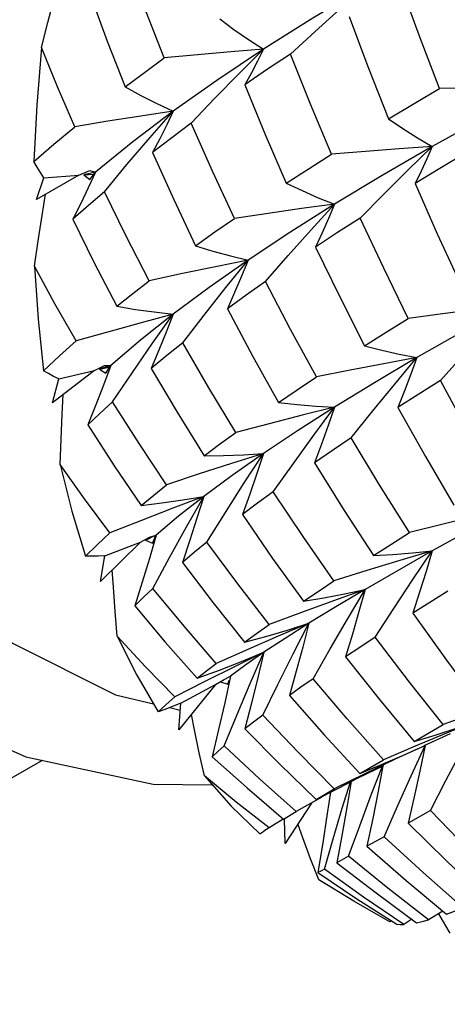
# Model space of a CAD drawing. Units: inches. Extents: x 0.4 to 16.6, y 0.6 to 10.4.
# Drawn here: x 15.4 to 15.5, y 3.5 to 3.6 of the extents above; entities that cross this region are included whole.
import ezdxf

# ---------------------------------------------------------------- set-up
doc = ezdxf.new("R2010")
doc.units = ezdxf.units.IN
doc.header["$LTSCALE"] = 0.935
doc.header["$MEASUREMENT"] = 0
doc.layers.get('0').update_dxf_attribs({"linetype": 'CONTINUOUS'})

msp = doc.modelspace()

# ---------------------------------------------------------------- linework, layer by layer
at = {"color": 7, "linetype": 'CONTINUOUS'}
for p, q in [((15.48242, 3.62842), (15.48701, 3.63302)), ((15.45217, 3.60924), (15.45425, 3.61011)), ((15.45425, 3.61011), (15.45529, 3.60979)), ((15.457, 3.60609), (15.46126, 3.61122)), ((15.45217, 3.60924), (15.44418, 3.60465)), ((15.44418, 3.60465), (15.44557, 3.60874)), ((15.44557, 3.60874), (15.45217, 3.60924)), ((15.45529, 3.60979), (15.4531, 3.60931)), ((15.4531, 3.60931), (15.45488, 3.60944)), ((15.4531, 3.60931), (15.45425, 3.60843)), ((15.45425, 3.60843), (15.45529, 3.60979)), ((15.44524, 3.60158), (15.4459, 3.60564)), ((15.48742, 3.58914), (15.49171, 3.59404)), ((15.4718, 3.57753), (15.47584, 3.58278)), ((15.4551, 3.57232), (15.45701, 3.57325)), ((15.45819, 3.57326), (15.45605, 3.57254)), ((15.45605, 3.57254), (15.45787, 3.57297)), ((15.45701, 3.57325), (15.45819, 3.57326)), ((15.45729, 3.57181), (15.45819, 3.57326)), ((15.45787, 3.57297), (15.45729, 3.57181)), ((15.4551, 3.57232), (15.44722, 3.5662)), ((15.44836, 3.57072), (15.4551, 3.57232)), ((15.45605, 3.57254), (15.45729, 3.57181)), ((15.45854, 3.5664), (15.46228, 3.57195)), ((15.44722, 3.5662), (15.44836, 3.57072)), ((15.47576, 3.54853), (15.46991, 3.54631)), ((15.47635, 3.53988), (15.47983, 3.54548)), ((15.46678, 3.54118), (15.46473, 3.54026)), ((15.4655, 3.54084), (15.46678, 3.54118)), ((15.46605, 3.53968), (15.46678, 3.54118)), ((15.46378, 3.53989), (15.45627, 3.53244)), ((15.45706, 3.53728), (15.46378, 3.53989)), ((15.46378, 3.53989), (15.4655, 3.54084)), ((15.46473, 3.54026), (15.46559, 3.5406)), ((15.46473, 3.54026), (15.46605, 3.53968)), ((15.46655, 3.54097), (15.46605, 3.53968)), ((15.45627, 3.53244), (15.45706, 3.53728)), ((15.46616, 3.53114), (15.46927, 3.53695)), ((15.50622, 3.53094), (15.50026, 3.52881)), ((15.48405, 3.5196), (15.47808, 3.51695)), ((15.47453, 3.51418), (15.4787, 3.51571)), ((15.47594, 3.51352), (15.47027, 3.51062)), ((15.47797, 3.51296), (15.47947, 3.51386)), ((15.47951, 3.5138), (15.47889, 3.51345)), ((15.47889, 3.51345), (15.47951, 3.51379)), ((15.47889, 3.51345), (15.48027, 3.51303)), ((15.47947, 3.51386), (15.48082, 3.51453)), ((15.48027, 3.51303), (15.48055, 3.51378)), ((15.48043, 3.51359), (15.48027, 3.51303)), ((15.47797, 3.51296), (15.47104, 3.50439)), ((15.47142, 3.50943), (15.47797, 3.51296)), ((15.48689, 3.5072), (15.48971, 3.51299)), ((15.46934, 3.5086), (15.47132, 3.50813)), ((15.47104, 3.50439), (15.47142, 3.50943)), ((15.52749, 3.50613), (15.52161, 3.50376)), ((15.51549, 3.50219), (15.52094, 3.50538)), ((15.51549, 3.50219), (15.51947, 3.50342)), ((15.52161, 3.50376), (15.51565, 3.5013)), ((15.5223, 3.50367), (15.51733, 3.50135)), ((15.51565, 3.5013), (15.50966, 3.49876)), ((15.51345, 3.49961), (15.51758, 3.50147)), ((15.51492, 3.49573), (15.51758, 3.50147)), ((15.44526, 3.49863), (15.36541, 3.45253)), ((15.50523, 3.49615), (15.50966, 3.49876)), ((15.50493, 3.49532), (15.50975, 3.49767)), ((15.50617, 3.4961), (15.50038, 3.49328)), ((15.50117, 3.49338), (15.50493, 3.49532)), ((15.46622, 3.49416), (15.47735, 3.49401)), ((15.49697, 3.49125), (15.50117, 3.49338)), ((15.49697, 3.49125), (15.50038, 3.49328)), ((15.5019, 3.48963), (15.50344, 3.49455)), ((15.49804, 3.49167), (15.49317, 3.48897)), ((15.49608, 3.49057), (15.49109, 3.4829)), ((15.51857, 3.48915), (15.51432, 3.48675)), ((15.49076, 3.48754), (15.48712, 3.48527)), ((15.49078, 3.48752), (15.49317, 3.48897)), ((15.49109, 3.4829), (15.491, 3.48753)), ((15.48631, 3.48475), (15.48712, 3.48527)), ((15.50979, 3.48421), (15.50657, 3.48241)), ((15.50309, 3.4805), (15.50088, 3.47929)), ((15.51089, 3.4681), (15.50868, 3.46937)), ((15.51503, 3.46861), (15.51355, 3.46762)), ((15.52089, 3.47013), (15.51818, 3.46851)), ((15.52145, 3.46735), (15.52011, 3.46965)), ((15.51117, 3.46831), (15.51089, 3.4681)), ((15.52227, 3.466), (15.52145, 3.46735))]:
    msp.add_line(p, q, dxfattribs=at)
for points in [[(15.50445, 3.91818), (15.48083, 3.89041), (15.4591, 3.86015), (15.43966, 3.82797), (15.42287, 3.79445), (15.40905, 3.76023), (15.39845, 3.72594), (15.39127, 3.69222), (15.38765, 3.6597), (15.38765, 3.62898), (15.39127, 3.60065), (15.39845, 3.57521), (15.40905, 3.55316), (15.42287, 3.5349), (15.43966, 3.52077), (15.4591, 3.51103), (15.46626, 3.50933)], [(15.46825, 3.63138), (15.46485, 3.64011), (15.46159, 3.64902)], [(15.50622, 3.64482), (15.49636, 3.63892), (15.48701, 3.63302)], [(15.52026, 3.62562), (15.5165, 3.63548), (15.51298, 3.64522)], [(15.44513, 3.63335), (15.44631, 3.63807), (15.4475, 3.64271)], [(15.45438, 3.64327), (15.45754, 3.63457), (15.4609, 3.62592)], [(15.4921, 3.6321), (15.49676, 3.6364), (15.50148, 3.64065)], [(15.47877, 3.63877), (15.48146, 3.63678), (15.48421, 3.63486), (15.48701, 3.63302)], [(15.50321, 3.63924), (15.50673, 3.62974), (15.5106, 3.61987)], [(15.44513, 3.63335), (15.44421, 3.62247), (15.44369, 3.61179)], [(15.45139, 3.61837), (15.44816, 3.62591), (15.44513, 3.63335)], [(15.48701, 3.63302), (15.48084, 3.63253), (15.47457, 3.63198), (15.46825, 3.63138)], [(15.48701, 3.63302), (15.47821, 3.62715), (15.46999, 3.62132)], [(15.48701, 3.63302), (15.48591, 3.63079), (15.48475, 3.62855), (15.48353, 3.6263)], [(15.4609, 3.62592), (15.46454, 3.62866), (15.46825, 3.63138)], [(15.4921, 3.6321), (15.4878, 3.62923), (15.48353, 3.6263)], [(15.49987, 3.61322), (15.49588, 3.62267), (15.4921, 3.6321)], [(15.47338, 3.61903), (15.47787, 3.62375), (15.48242, 3.62842)], [(15.4609, 3.62592), (15.46387, 3.6243), (15.46691, 3.62276), (15.46999, 3.62132)], [(15.48353, 3.6263), (15.48735, 3.61694), (15.49134, 3.6077)], [(15.5106, 3.61987), (15.51545, 3.62278), (15.52026, 3.62562)], [(15.53928, 3.62573), (15.52884, 3.62015), (15.51889, 3.61462)], [(15.53928, 3.62573), (15.53302, 3.62574), (15.52667, 3.6257), (15.52026, 3.62562)], [(15.46999, 3.62132), (15.46387, 3.62039), (15.45765, 3.61941), (15.45139, 3.61837)], [(15.46999, 3.62132), (15.46233, 3.61552), (15.45529, 3.60979)], [(15.46126, 3.61122), (15.4656, 3.6163), (15.46999, 3.62132)], [(15.46999, 3.62132), (15.46875, 3.61872), (15.46745, 3.61611), (15.4661, 3.61349)], [(15.5106, 3.61987), (15.51332, 3.61805), (15.51609, 3.61629), (15.51889, 3.61462)], [(15.44369, 3.61179), (15.44745, 3.61506), (15.45139, 3.61837)], [(15.47338, 3.61903), (15.4697, 3.61627), (15.4661, 3.61349)], [(15.48154, 3.60107), (15.47739, 3.60997), (15.47338, 3.61903)], [(15.51889, 3.61462), (15.51263, 3.6142), (15.50627, 3.61373), (15.49987, 3.61322)], [(15.51889, 3.61462), (15.50943, 3.60914), (15.50046, 3.60373)], [(15.50526, 3.60112), (15.50975, 3.60566), (15.5143, 3.61017), (15.51889, 3.61462)], [(15.51889, 3.61462), (15.51788, 3.61231), (15.51681, 3.60998), (15.51567, 3.60766)], [(15.4661, 3.61349), (15.47008, 3.60461), (15.47422, 3.59586)], [(15.49134, 3.6077), (15.49564, 3.61051), (15.49987, 3.61322)], [(15.52517, 3.6134), (15.52034, 3.61051), (15.51567, 3.60766)], [(15.44557, 3.60874), (15.44493, 3.60972), (15.4443, 3.61074), (15.44369, 3.61179)], [(15.45529, 3.60979), (15.45394, 3.60685), (15.45252, 3.60388), (15.45105, 3.60091)], [(15.49134, 3.6077), (15.49433, 3.6063), (15.49738, 3.60497), (15.50046, 3.60373)], [(15.51567, 3.60766), (15.51983, 3.59816), (15.52439, 3.58826)], [(15.457, 3.60609), (15.45396, 3.60349), (15.45105, 3.60091)], [(15.46543, 3.58926), (15.46108, 3.59773), (15.457, 3.60609)], [(15.50046, 3.60373), (15.49423, 3.6029), (15.48792, 3.60201), (15.48154, 3.60107)], [(15.50046, 3.60373), (15.49202, 3.5984), (15.48412, 3.59315)], [(15.49171, 3.59404), (15.49606, 3.59892), (15.50046, 3.60373)], [(15.50046, 3.60373), (15.49933, 3.60104), (15.49813, 3.59834), (15.49687, 3.59562)], [(15.44382, 3.592), (15.44452, 3.59682), (15.44524, 3.60158)], [(15.45105, 3.60091), (15.45509, 3.59269), (15.45937, 3.58444)], [(15.47422, 3.59586), (15.47787, 3.59849), (15.48154, 3.60107)], [(15.50526, 3.60112), (15.50102, 3.59837), (15.49687, 3.59562)], [(15.51437, 3.58217), (15.50972, 3.59163), (15.50526, 3.60112)], [(15.47422, 3.59586), (15.47747, 3.59487), (15.48078, 3.59397), (15.48412, 3.59315)], [(15.49687, 3.59562), (15.50142, 3.58624), (15.50612, 3.57699)], [(15.45164, 3.57789), (15.44765, 3.58494), (15.44382, 3.592)], [(15.44382, 3.592), (15.44447, 3.582), (15.44552, 3.57227)], [(15.48412, 3.59315), (15.47796, 3.59192), (15.47172, 3.59062), (15.46543, 3.58926)], [(15.48412, 3.59315), (15.47676, 3.588), (15.46999, 3.58297)], [(15.47584, 3.58278), (15.47995, 3.58799), (15.48412, 3.59315)], [(15.48412, 3.59315), (15.48288, 3.59011), (15.48158, 3.58703), (15.48022, 3.58395)], [(15.45937, 3.58444), (15.46236, 3.58686), (15.46543, 3.58926)], [(15.48742, 3.58914), (15.48378, 3.58654), (15.48022, 3.58395)], [(15.49703, 3.57109), (15.49215, 3.58005), (15.48742, 3.58914)], [(15.45937, 3.58444), (15.46286, 3.58386), (15.4664, 3.58337), (15.46999, 3.58297)], [(15.48022, 3.58395), (15.48502, 3.57496), (15.48989, 3.56627)], [(15.53352, 3.58464), (15.52722, 3.58387), (15.52082, 3.58305), (15.51437, 3.58217)], [(15.53352, 3.58464), (15.52451, 3.57962), (15.516, 3.57474)], [(15.52045, 3.57041), (15.52475, 3.57519), (15.52912, 3.57994), (15.53352, 3.58464)], [(15.46999, 3.58297), (15.46395, 3.58135), (15.45782, 3.57965), (15.45164, 3.57789)], [(15.46999, 3.58297), (15.46378, 3.57804), (15.45819, 3.57326)], [(15.46228, 3.57195), (15.4661, 3.57749), (15.46999, 3.58297)], [(15.46999, 3.58297), (15.46867, 3.57958), (15.46729, 3.57616), (15.46585, 3.57272)], [(15.50612, 3.57699), (15.51019, 3.57956), (15.51437, 3.58217)], [(15.44552, 3.57227), (15.4485, 3.57506), (15.45164, 3.57789)], [(15.4718, 3.57753), (15.46878, 3.57512), (15.46585, 3.57272)], [(15.48178, 3.56058), (15.4767, 3.56902), (15.4718, 3.57753)], [(15.50612, 3.57699), (15.50937, 3.57616), (15.51267, 3.57541), (15.516, 3.57474)], [(15.516, 3.57474), (15.50975, 3.57359), (15.50341, 3.57237), (15.49703, 3.57109)], [(15.516, 3.57474), (15.50798, 3.56999), (15.50046, 3.56538)], [(15.50361, 3.55959), (15.50768, 3.56467), (15.51182, 3.56973), (15.516, 3.57474)], [(15.516, 3.57474), (15.51486, 3.57162), (15.51365, 3.56847), (15.51237, 3.56531)], [(15.45819, 3.57326), (15.4568, 3.56955), (15.45536, 3.5658), (15.45386, 3.56203)], [(15.44836, 3.57072), (15.4474, 3.57121), (15.44646, 3.57172), (15.44552, 3.57227)], [(15.46585, 3.57272), (15.47072, 3.56442), (15.4758, 3.55619)], [(15.48989, 3.56627), (15.49341, 3.56867), (15.49703, 3.57109)], [(15.52045, 3.57041), (15.51633, 3.56784), (15.51237, 3.56531)], [(15.53083, 3.55161), (15.52555, 3.56099), (15.52045, 3.57041)], [(15.44864, 3.55453), (15.44881, 3.55933), (15.44902, 3.56407), (15.44921, 3.56775)], [(15.45854, 3.5664), (15.45615, 3.5642), (15.45386, 3.56203)], [(15.46874, 3.55073), (15.46356, 3.5585), (15.45854, 3.5664)], [(15.50046, 3.56538), (15.49431, 3.56385), (15.48807, 3.56225), (15.48178, 3.56058)], [(15.50046, 3.56538), (15.49347, 3.56092), (15.48701, 3.55662)], [(15.48887, 3.54939), (15.49267, 3.55475), (15.49654, 3.56009), (15.50046, 3.56538)], [(15.48989, 3.56627), (15.49337, 3.56589), (15.4969, 3.5656), (15.50046, 3.56538)], [(15.50046, 3.56538), (15.49925, 3.56191), (15.49797, 3.55839), (15.49663, 3.55486)], [(15.51237, 3.56531), (15.51759, 3.55605), (15.52299, 3.54686)], [(15.45386, 3.56203), (15.45885, 3.55432), (15.46396, 3.54682)], [(15.4758, 3.55619), (15.47875, 3.55838), (15.48178, 3.56058)], [(15.50361, 3.55959), (15.50007, 3.55722), (15.49663, 3.55486)], [(15.5146, 3.54168), (15.50902, 3.55059), (15.50361, 3.55959)], [(15.48701, 3.55662), (15.48099, 3.55473), (15.47489, 3.55277), (15.46874, 3.55073)], [(15.48701, 3.55662), (15.4811, 3.55249), (15.47576, 3.54853)], [(15.4758, 3.55619), (15.4795, 3.55625), (15.48324, 3.55639), (15.48701, 3.55662)], [(15.47983, 3.54548), (15.48339, 3.55107), (15.48701, 3.55662)], [(15.48701, 3.55662), (15.48575, 3.55282), (15.48443, 3.54896), (15.48305, 3.54508)], [(15.458, 3.54161), (15.45323, 3.54805), (15.44864, 3.55453)], [(15.44864, 3.55453), (15.45084, 3.54572), (15.45343, 3.53725)], [(15.49663, 3.55486), (15.50226, 3.54583), (15.50777, 3.53736)], [(15.46396, 3.54682), (15.4663, 3.54876), (15.46874, 3.55073)], [(15.46396, 3.54682), (15.46785, 3.5473), (15.47179, 3.54787), (15.47576, 3.54853)], [(15.47576, 3.54853), (15.47097, 3.54476), (15.46678, 3.54118)], [(15.46927, 3.53695), (15.47248, 3.54276), (15.47576, 3.54853)], [(15.47576, 3.54853), (15.47447, 3.54442), (15.47312, 3.54025), (15.47171, 3.53605)], [(15.48887, 3.54939), (15.48591, 3.54722), (15.48305, 3.54508)], [(15.50033, 3.53255), (15.49462, 3.54077), (15.48887, 3.54939)], [(15.46991, 3.54631), (15.46398, 3.54399), (15.458, 3.54161)], [(15.48305, 3.54508), (15.48875, 3.5368), (15.49457, 3.52871)], [(15.53352, 3.54629), (15.52729, 3.54483), (15.52097, 3.54329), (15.5146, 3.54168)], [(15.53352, 3.54629), (15.52596, 3.54215), (15.51889, 3.53821)], [(15.45343, 3.53725), (15.45562, 3.53939), (15.458, 3.54161)], [(15.46678, 3.54118), (15.46548, 3.53678), (15.46413, 3.53232), (15.46271, 3.52783)], [(15.50777, 3.53736), (15.51108, 3.53946), (15.5146, 3.54168)], [(15.47635, 3.53988), (15.47398, 3.53795), (15.47171, 3.53605)], [(15.48812, 3.52428), (15.48219, 3.53197), (15.47635, 3.53988)], [(15.51889, 3.53821), (15.51278, 3.5364), (15.50657, 3.53451), (15.50033, 3.53255)], [(15.51889, 3.53821), (15.51231, 3.53448), (15.50622, 3.53094)], [(15.50777, 3.53736), (15.51144, 3.53756), (15.51516, 3.53785), (15.51889, 3.53821)], [(15.50809, 3.52189), (15.51162, 3.52734), (15.51523, 3.5328), (15.51889, 3.53821)], [(15.51889, 3.53821), (15.51773, 3.53433), (15.5165, 3.53041), (15.51521, 3.52646)], [(15.45706, 3.53728), (15.45584, 3.53724), (15.45463, 3.53723), (15.45343, 3.53725)], [(15.47171, 3.53605), (15.47753, 3.52841), (15.48346, 3.52096)], [(15.45943, 3.5221), (15.45904, 3.52674), (15.4587, 3.53134), (15.45848, 3.53464)], [(15.49457, 3.52871), (15.49734, 3.53057), (15.50033, 3.53255)], [(15.46616, 3.53114), (15.46438, 3.52946), (15.46271, 3.52783)], [(15.47808, 3.51695), (15.47203, 3.524), (15.46616, 3.53114)], [(15.49457, 3.52871), (15.49842, 3.52937), (15.50232, 3.53012), (15.50622, 3.53094)], [(15.50622, 3.53094), (15.50066, 3.52764), (15.49561, 3.52454)], [(15.49641, 3.51405), (15.49961, 3.5197), (15.50289, 3.52534), (15.50622, 3.53094)], [(15.50622, 3.53094), (15.50506, 3.52675), (15.50381, 3.52249), (15.50251, 3.5182)], [(15.52185, 3.53063), (15.51842, 3.52849), (15.51521, 3.52646)], [(15.50026, 3.52881), (15.49422, 3.52658), (15.48812, 3.52428)], [(15.46271, 3.52783), (15.46849, 3.52099), (15.47453, 3.51418)], [(15.51521, 3.52646), (15.52159, 3.51754), (15.52771, 3.50933)], [(15.48346, 3.52096), (15.48748, 3.52207), (15.49154, 3.52326), (15.49561, 3.52454)], [(15.49561, 3.52454), (15.48983, 3.5221), (15.48405, 3.5196)], [(15.49561, 3.52454), (15.49109, 3.52168), (15.48711, 3.51906)], [(15.48971, 3.51299), (15.49262, 3.51878), (15.49561, 3.52454)], [(15.49561, 3.52454), (15.49444, 3.52005), (15.49321, 3.51549), (15.49192, 3.51089)], [(15.48346, 3.52096), (15.48573, 3.52259), (15.48812, 3.52428)], [(15.47027, 3.51062), (15.46475, 3.51634), (15.45943, 3.5221)], [(15.45943, 3.5221), (15.46311, 3.51473), (15.46716, 3.50778)], [(15.50809, 3.52189), (15.5052, 3.51999), (15.50251, 3.5182)], [(15.52094, 3.50538), (15.51457, 3.51339), (15.50809, 3.52189)], [(15.48711, 3.51906), (15.48156, 3.51633), (15.47594, 3.51352)], [(15.4787, 3.51571), (15.4829, 3.51734), (15.48711, 3.51906)], [(15.47963, 3.50138), (15.48203, 3.50727), (15.48453, 3.51318), (15.48711, 3.51906)], [(15.48711, 3.51906), (15.48368, 3.51667), (15.48082, 3.51453)], [(15.48711, 3.51906), (15.48597, 3.51429), (15.48477, 3.50946), (15.48351, 3.50459)], [(15.47453, 3.51418), (15.47626, 3.51555), (15.47808, 3.51695)], [(15.50251, 3.5182), (15.50892, 3.51013), (15.51549, 3.50219)], [(15.48082, 3.51453), (15.47972, 3.50952), (15.47856, 3.50445), (15.47735, 3.49933)], [(15.49641, 3.51405), (15.49411, 3.51245), (15.49192, 3.51089)], [(15.50966, 3.49876), (15.50285, 3.50647), (15.49641, 3.51405)], [(15.46716, 3.50778), (15.46864, 3.50916), (15.47027, 3.51062)], [(15.49192, 3.51089), (15.49849, 3.50346), (15.50523, 3.49615)], [(15.53324, 3.50978), (15.52711, 3.50762), (15.52094, 3.50538)], [(15.42051, 3.50891), (15.44217, 3.49929), (15.46622, 3.49416)], [(15.47142, 3.50943), (15.47, 3.50885), (15.46858, 3.5083), (15.46716, 3.50778)], [(15.47587, 3.49568), (15.47491, 3.50004), (15.474, 3.50438), (15.47341, 3.50732)], [(15.48689, 3.5072), (15.48515, 3.50588), (15.48351, 3.50459)], [(15.50038, 3.49328), (15.49357, 3.50016), (15.48689, 3.5072)], [(15.51857, 3.48915), (15.52147, 3.49481), (15.52445, 3.50049), (15.52749, 3.50613)], [(15.51947, 3.50342), (15.52347, 3.50474), (15.52749, 3.50613)], [(15.48351, 3.50459), (15.4901, 3.49791), (15.49697, 3.49125)], [(15.47963, 3.50138), (15.47844, 3.50033), (15.47735, 3.49933)], [(15.49317, 3.48897), (15.48628, 3.49515), (15.47963, 3.50138)], [(15.51614, 3.5008), (15.51191, 3.49883), (15.50617, 3.4961)], [(15.51758, 3.50147), (15.51656, 3.49662), (15.51547, 3.49171), (15.51432, 3.48675)], [(15.47735, 3.49933), (15.48392, 3.49342), (15.49078, 3.48752)], [(15.50523, 3.49615), (15.50932, 3.49784), (15.51345, 3.49961)], [(15.50309, 3.4805), (15.50519, 3.48629), (15.50738, 3.4921), (15.5095, 3.49755)], [(15.50958, 3.49758), (15.50868, 3.4928), (15.50765, 3.48763), (15.50657, 3.48241)], [(15.48808, 3.48587), (15.48188, 3.49075), (15.47587, 3.49568)], [(15.47587, 3.49568), (15.48093, 3.48999), (15.48631, 3.48475)], [(15.50358, 3.49462), (15.50283, 3.49012), (15.50188, 3.48473), (15.50088, 3.47929)], [(15.50979, 3.48421), (15.51231, 3.48996), (15.51492, 3.49573)], [(15.49965, 3.4926), (15.49907, 3.48861), (15.49821, 3.48303), (15.49731, 3.47741)], [(15.49853, 3.47804), (15.50017, 3.48382), (15.5019, 3.48963)], [(15.53319, 3.47437), (15.52561, 3.48188), (15.51857, 3.48915)], [(15.49746, 3.47607), (15.49592, 3.48004), (15.49445, 3.48399), (15.4935, 3.48661)], [(15.51432, 3.48675), (15.52162, 3.47956), (15.52906, 3.47254)], [(15.52474, 3.47077), (15.5172, 3.47741), (15.50979, 3.48421)], [(15.50657, 3.48241), (15.51395, 3.47595), (15.52155, 3.46958)], [(15.51818, 3.46851), (15.51053, 3.47446), (15.50309, 3.4805)], [(15.49853, 3.47804), (15.49788, 3.4777), (15.49731, 3.47741)], [(15.51355, 3.46762), (15.50592, 3.4728), (15.49853, 3.47804)], [(15.50088, 3.47929), (15.50829, 3.47357), (15.51591, 3.46795)], [(15.49731, 3.47741), (15.50466, 3.47247), (15.51219, 3.46765)], [(15.50868, 3.46937), (15.50409, 3.47205), (15.49746, 3.47607)], [(15.52155, 3.46958), (15.52309, 3.47014), (15.52474, 3.47077)], [(15.51219, 3.46765), (15.51283, 3.46761), (15.51355, 3.46762)], [(15.51591, 3.46795), (15.517, 3.4682), (15.51818, 3.46851)]]:
    msp.add_lwpolyline(points, dxfattribs=at)

doc.saveas('drawing.dxf')
